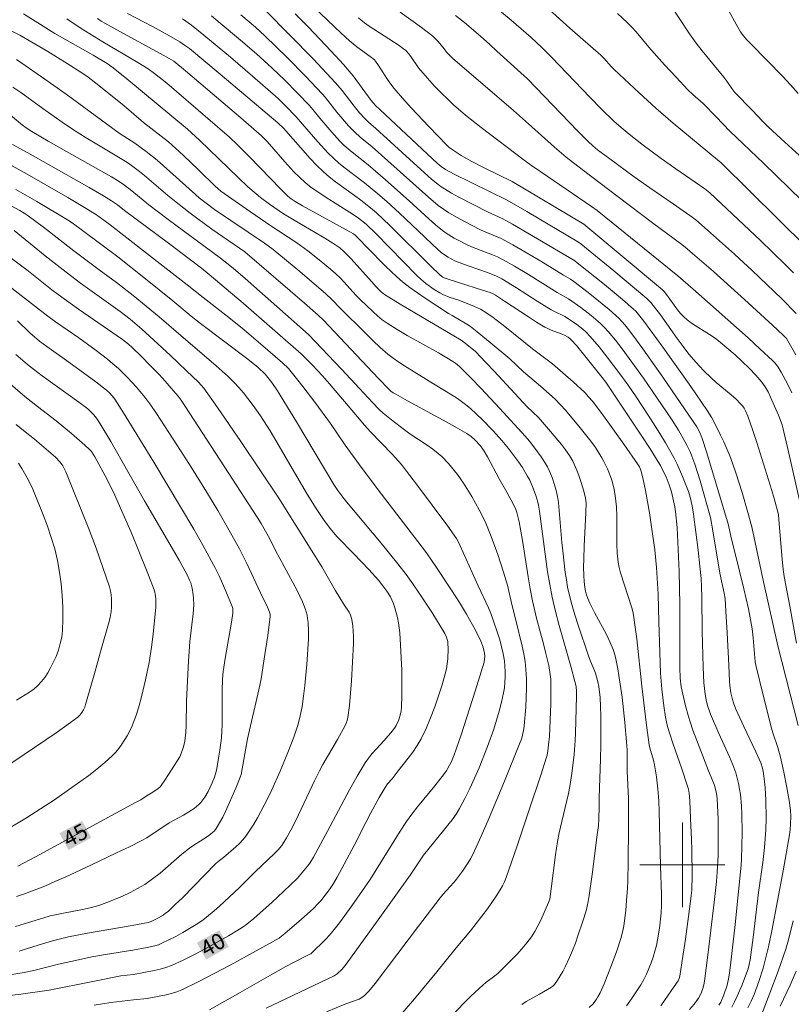
# Model space of a CAD drawing. Units: metres. Extents: x 279760 to 280275, y 1658817 to 1659382.
# Drawn here: x 280138 to 280210, y 1658887 to 1658980 of the extents above; entities that cross this region are included whole.
import ezdxf
from ezdxf.enums import TextEntityAlignment as Align

# ---------------------------------------------------------------- set-up
doc = ezdxf.new("R2010")
doc.units = ezdxf.units.M
doc.header["$MEASUREMENT"] = 0
for name, color, linetype, lineweight, true_color in [('Curvas_Intermediarias', 7, 'Continuous', 9, 0x783c14), ('Curvas_Mestras', 7, 'Continuous', 20, 0x783c14), ('Topon_Curvas_Mestras', 7, 'Continuous', 9, 0x783c14)]:
    doc.layers.add(name, color=color, linetype=linetype, lineweight=lineweight, true_color=true_color)
doc.layers.add('Malha_Coordenadas', color=7, linetype='Continuous', lineweight=15)
doc.layers.add('Topon_Curvas_Mestras_Masc', color=255, linetype='Continuous', lineweight=9)
doc.styles.add('Arial', font='arial.ttf', dxfattribs={"height": 1.5})

msp = doc.modelspace()

# ---------------------------------------------------------------- linework, layer by layer
at = {"layer": 'Curvas_Intermediarias', "flags": 128}
for points, elevation in [([(280163.927, 1658982.145), (280167.823, 1658978.408), (280168.596, 1658977.694), (280169.293, 1658977.109), (280170.548, 1658976.212), (280170.968, 1658975.889), (280171.062, 1658975.778), (280171.354, 1658975.346), (280172.2, 1658974.027), (280172.5, 1658973.601), (280172.822, 1658973.193), (280173.618, 1658972.278), (280174.434, 1658971.378), (280176.103, 1658969.609), (280177.782, 1658967.849), (280177.978, 1658967.662), (280178.195, 1658967.499), (280179.155, 1658966.887), (280180.139, 1658966.315), (280181.316, 1658965.712), (280183.95, 1658964.423), (280190.711, 1658960.387), (280198.124, 1658954.213), (280198.276, 1658954.065), (280198.411, 1658953.9), (280199.231, 1658952.761), (280199.654, 1658952.203), (280199.899, 1658951.908), (280200.16, 1658951.626), (280200.448, 1658951.377), (280200.963, 1658951.014), (280202.567, 1658949.996), (280203.089, 1658949.64), (280203.587, 1658949.255), (280204.972, 1658948.074), (280205.648, 1658947.461), (280206.303, 1658946.827), (280206.927, 1658946.172), (280207.512, 1658945.49), (280207.822, 1658945.053), (280208.087, 1658944.582), (280208.322, 1658944.089), (280209.068, 1658942.388), (280209.403, 1658941.476), (280210.035, 1658938.799), (280211.233, 1658933.528)], 23), ([(280186.467, 1658981.515), (280189.399, 1658978.885), (280192.317, 1658976.334), (280192.597, 1658976.049), (280193.318, 1658975.23), (280193.558, 1658974.983), (280195.92, 1658972.775), (280197.515, 1658971.326), (280199.143, 1658969.91), (280203.314, 1658966.481), (280203.662, 1658966.169), (280211.734, 1658958.194)], 18), ([(280198.853, 1658981.124), (280200.671, 1658978.36), (280201.3, 1658977.456), (280201.86, 1658976.735), (280203.042, 1658975.338), (280203.908, 1658974.271), (280204.202, 1658973.882), (280204.684, 1658973.179), (280204.967, 1658972.82), (280206.593, 1658971.152), (280207.556, 1658970.122), (280208.052, 1658969.623), (280209.319, 1658968.451), (280213.827, 1658964.352)], 16), ([(280137.863, 1658980.236), (280140.833, 1658978.383), (280144.434, 1658976.324), (280145.755, 1658975.549), (280146.332, 1658975.151), (280147.611, 1658974.119), (280153.329, 1658969.348), (280154.462, 1658968.309), (280159.021, 1658963.936), (280159.792, 1658963.26), (280160.209, 1658962.927), (280161.067, 1658962.287), (280162.397, 1658961.389), (280163.939, 1658960.455), (280166.279, 1658959.094), (280167.046, 1658958.622), (280167.688, 1658958.172), (280168.088, 1658957.835), (280168.771, 1658957.137), (280170.68, 1658954.986), (280171.168, 1658954.46), (280171.602, 1658954.036), (280171.915, 1658953.781), (280172.723, 1658953.26), (280173.374, 1658952.866), (280176.006, 1658951.327), (280179.147, 1658949.454), (280179.393, 1658949.282), (280179.839, 1658948.934), (280180.483, 1658948.382), (280181.475, 1658947.364), (280182.256, 1658946.532), (280185.36, 1658943.185), (280186.431, 1658942.179), (280187.575, 1658940.868), (280188.605, 1658939.615), (280188.988, 1658939.111), (280189.349, 1658938.59), (280189.672, 1658938.049), (280189.813, 1658937.771), (280190.061, 1658937.196), (280190.28, 1658936.608), (280190.473, 1658936.046), (280190.709, 1658935.235), (280190.87, 1658934.579), (280190.931, 1658934.128), (280190.905, 1658933.223), (280190.74, 1658930.052), (280190.699, 1658928.863), (280190.69, 1658928.072), (280190.701, 1658927.281), (280190.726, 1658926.701), (280190.791, 1658926.147), (280190.87, 1658925.785), (280190.936, 1658925.561), (280191.093, 1658925.117), (280191.277, 1658924.681), (280191.724, 1658923.774), (280192.839, 1658921.719), (280193.175, 1658921.023), (280193.464, 1658920.31), (280193.653, 1658919.712), (280193.803, 1658919.101), (280193.923, 1658918.479), (280194.024, 1658917.852), (280194.314, 1658915.808), (280194.573, 1658913.43), (280194.743, 1658911.593), (280194.782, 1658910.842), (280194.801, 1658910.091), (280194.801, 1658908.843), (280194.913, 1658906.243), (280194.93, 1658903.537), (280194.903, 1658900.259), (280194.867, 1658898.483), (280194.831, 1658897.801), (280194.741, 1658896.641), (280194.656, 1658895.685), (280194.548, 1658894.731), (280194.481, 1658894.257), (280194.388, 1658893.765), (280194.194, 1658893.037), (280193.815, 1658891.883), (280193.318, 1658890.523), (280192.629, 1658888.781), (280192.246, 1658887.94), (280192.03, 1658887.536), (280191.896, 1658887.318), (280191.583, 1658886.904), (280191.221, 1658886.534)], 32), ([(280147.664, 1658980.262), (280150.022, 1658979.029), (280151.583, 1658978.188), (280152.595, 1658977.608), (280153.062, 1658977.294), (280153.511, 1658976.954), (280156.417, 1658974.556), (280161.857, 1658969.97), (280162.388, 1658969.443), (280164.897, 1658966.597), (280165.51, 1658965.951), (280166.147, 1658965.331), (280166.701, 1658964.85), (280167.28, 1658964.396), (280169.077, 1658963.1), (280169.667, 1658962.657), (280170.578, 1658961.948), (280171.169, 1658961.457), (280172.416, 1658960.277), (280176.208, 1658956.519), (280177.164, 1658955.59), (280177.282, 1658955.492), (280177.412, 1658955.41), (280177.552, 1658955.348), (280178.991, 1658954.875), (280181.163, 1658954.19), (280181.881, 1658953.948), (280182.082, 1658953.864), (280182.368, 1658953.704), (280183.223, 1658953.155), (280185.495, 1658951.653), (280186.26, 1658951.168), (280187.036, 1658950.702), (280187.33, 1658950.55), (280187.635, 1658950.419), (280188.572, 1658950.067), (280188.875, 1658949.934), (280189.221, 1658949.749), (280189.429, 1658949.595), (280189.521, 1658949.505), (280190.004, 1658948.953), (280190.943, 1658947.817), (280192.44, 1658945.941), (280192.773, 1658945.499), (280196.19, 1658940.421), (280196.972, 1658939.216), (280197.735, 1658938.001), (280197.937, 1658937.655), (280198.299, 1658936.939), (280198.462, 1658936.572), (280198.755, 1658935.827), (280198.964, 1658935.152), (280199.282, 1658933.766), (280199.358, 1658933.296), (280199.501, 1658931.812), (280199.688, 1658927.641), (280199.759, 1658924.54), (280199.771, 1658918.59), (280199.805, 1658917.582), (280199.879, 1658916.78), (280200.294, 1658914.988), (280200.568, 1658913.982), (280200.724, 1658913.486), (280200.994, 1658912.706), (280201.575, 1658911.158), (280202.477, 1658908.846), (280203.019, 1658907.506), (280203.11, 1658907.234), (280203.199, 1658906.891), (280203.26, 1658906.54), (280203.293, 1658906.186), (280203.368, 1658904.324), (280203.389, 1658902.459), (280203.369, 1658900.874), (280203.287, 1658899.291), (280203.21, 1658898.432), (280203.024, 1658896.717), (280202.399, 1658891.467), (280202.081, 1658889.039), (280202.02, 1658888.68), (280201.936, 1658888.331), (280201.82, 1658887.995), (280201.682, 1658887.699), (280201.515, 1658887.412), (280201.119, 1658886.868), (280200.675, 1658886.366)], 29), ([(280155.582, 1658980.03), (280156.409, 1658979.361), (280158.329, 1658977.745), (280159.825, 1658976.451), (280161.293, 1658975.127), (280162.498, 1658973.977), (280163.675, 1658972.796), (280164.831, 1658971.596), (280165.165, 1658971.206), (280165.802, 1658970.398), (280166.933, 1658969.088), (280167.71, 1658968.238), (280168.115, 1658967.831), (280168.473, 1658967.504), (280168.846, 1658967.192), (280170.374, 1658965.982), (280171.999, 1658964.585), (280174.235, 1658962.609), (280176.089, 1658960.892), (280176.721, 1658960.339), (280177.372, 1658959.811), (280177.725, 1658959.553), (280178.471, 1658959.089), (280178.859, 1658958.878), (280179.645, 1658958.485), (280180.123, 1658958.271), (280180.61, 1658958.077), (280182.083, 1658957.518), (280182.563, 1658957.308), (280183.371, 1658956.897), (280184.163, 1658956.45), (280185.494, 1658955.658), (280188.208, 1658953.966), (280189.266, 1658953.372), (280190.437, 1658952.535), (280191.39, 1658951.804), (280191.849, 1658951.421), (280192.291, 1658951.021), (280192.659, 1658950.656), (280193.013, 1658950.274), (280193.683, 1658949.473), (280194.319, 1658948.646), (280195, 1658947.728), (280196.332, 1658945.87), (280197.636, 1658943.99), (280198.965, 1658942.021), (280199.626, 1658940.98), (280200.245, 1658939.916), (280200.426, 1658939.575), (280200.755, 1658938.873), (280200.904, 1658938.515), (280201.172, 1658937.788), (280201.68, 1658936.19), (280202.661, 1658932.737), (280202.879, 1658931.483), (280203.534, 1658927.491), (280203.934, 1658925.614), (280204.024, 1658925.092), (280204.113, 1658923.904), (280204.231, 1658921.876), (280204.396, 1658918.831), (280204.452, 1658917.287), (280204.482, 1658916.903), (280204.588, 1658916.207), (280204.741, 1658915.578), (280204.836, 1658915.267), (280205.06, 1658914.661), (280205.414, 1658913.85), (280205.79, 1658913.048), (280206.945, 1658910.65), (280207.393, 1658909.606), (280207.545, 1658909.125), (280207.653, 1658908.632), (280207.753, 1658907.815), (280207.804, 1658907.244), (280207.872, 1658906.096), (280207.899, 1658904.396), (280207.867, 1658903.29), (280207.751, 1658901.634), (280207.589, 1658900.219), (280207.197, 1658897.396), (280206.674, 1658893.156), (280206.385, 1658891.041), (280206.309, 1658890.612), (280206.205, 1658890.189), (280206.067, 1658889.777), (280205.64, 1658888.691), (280205.18, 1658887.617), (280204.929, 1658887.092), (280204.661, 1658886.578)], 27), ([(280158.357, 1658980.139), (280159.731, 1658978.968), (280160.622, 1658978.159), (280162.753, 1658976.074), (280164.424, 1658974.378), (280166.067, 1658972.656), (280166.307, 1658972.385), (280167.427, 1658970.958), (280168.521, 1658969.686), (280169.099, 1658969.081), (280169.63, 1658968.603), (280170.738, 1658967.692), (280176.051, 1658962.945), (280176.982, 1658962.166), (280177.47, 1658961.809), (280177.978, 1658961.474), (280179.037, 1658960.863), (280180.126, 1658960.299), (280181.04, 1658959.848), (280182.172, 1658959.379), (280182.914, 1658959.04), (280184.023, 1658958.442), (280186.641, 1658956.917), (280188.794, 1658955.597), (280189.461, 1658955.205), (280189.78, 1658954.987), (280191.119, 1658953.956), (280192.444, 1658952.904), (280193.092, 1658952.362), (280193.724, 1658951.805), (280194.02, 1658951.524), (280194.576, 1658950.92), (280194.838, 1658950.604), (280195.336, 1658949.951), (280196.284, 1658948.638), (280198.148, 1658945.985), (280201.024, 1658941.808), (280201.36, 1658941.284), (280201.686, 1658940.689), (280201.877, 1658940.196), (280202.298, 1658938.841), (280204.361, 1658932.02), (280204.565, 1658930.977), (280205.403, 1658927.67), (280205.807, 1658926.013), (280206.226, 1658924.13), (280206.584, 1658922.235), (280206.693, 1658921.398), (280206.883, 1658919.125), (280206.928, 1658918.836), (280207.645, 1658915.859), (280208.415, 1658912.895), (280208.549, 1658912.433), (280209, 1658911.061), (280209.266, 1658910.138), (280209.584, 1658908.722), (280209.863, 1658907.297), (280210.112, 1658905.868), (280210.201, 1658905.098), (280210.224, 1658904.581), (280210.211, 1658903.822), (280210.169, 1658903.321), (280210.101, 1658902.824), (280209.502, 1658899.426), (280208.44, 1658893.761), (280208.131, 1658892.251), (280207.952, 1658891.503), (280207.611, 1658890.248), (280207.22, 1658889.006), (280206.778, 1658887.785), (280206.501, 1658887.143), (280206.173, 1658886.523)], 26), ([(280163.499, 1658980.245), (280164.723, 1658979), (280166.883, 1658976.722), (280168.031, 1658975.462), (280168.588, 1658974.819), (280168.949, 1658974.375), (280170.646, 1658972.067), (280171.067, 1658971.58), (280171.484, 1658971.204), (280175.964, 1658966.988), (280176.868, 1658966.155), (280177.243, 1658965.833), (280177.654, 1658965.562), (280178.485, 1658965.129), (280183.48, 1658962.671), (280185.345, 1658961.592), (280190.198, 1658958.717), (280190.418, 1658958.558), (280193.547, 1658955.999), (280196.645, 1658953.403), (280197.036, 1658953.013), (280197.386, 1658952.583), (280197.93, 1658951.849), (280199.525, 1658949.614), (280200.067, 1658948.878), (280200.626, 1658948.156), (280201.299, 1658947.363), (280202.011, 1658946.603), (280202.75, 1658945.871), (280203.201, 1658945.463), (280204.617, 1658944.302), (280205.071, 1658943.901), (280205.495, 1658943.476), (280205.666, 1658943.27), (280205.816, 1658943.045), (280205.95, 1658942.807), (280206.174, 1658942.306), (280206.661, 1658940.936), (280207.035, 1658939.813), (280208.446, 1658935.286), (280208.662, 1658934.537), (280209.058, 1658933.026), (280209.114, 1658932.523), (280209.413, 1658928.801), (280209.506, 1658927.853), (280209.591, 1658927.169), (280210.136, 1658924.372), (280210.754, 1658920.911)], 24), ([(280173.399, 1658980.4), (280175.386, 1658978.956), (280176.474, 1658978.128), (280176.673, 1658977.942), (280176.973, 1658977.611), (280177.541, 1658976.921), (280177.761, 1658976.63), (280178.035, 1658976.328), (280178.327, 1658976.043), (280184.069, 1658971.125), (280185.497, 1658969.868), (280187.949, 1658967.666), (280189.057, 1658966.728), (280190.541, 1658965.561), (280193.938, 1658962.968), (280197.182, 1658960.522), (280199.94, 1658958.481), (280200.465, 1658958.07), (280200.965, 1658957.649), (280202.932, 1658955.926), (280206.22, 1658952.975), (280208.947, 1658950.477), (280209.602, 1658949.85), (280209.811, 1658949.614), (280210.698, 1658948.077)], 21), ([(280182.591, 1658980.683), (280183.87, 1658979.623), (280185.751, 1658977.988), (280186.736, 1658977.066), (280187.688, 1658976.109), (280191.262, 1658972.373), (280192.378, 1658971.245), (280193.578, 1658970.096), (280194.409, 1658969.366), (280194.994, 1658968.884), (280196.185, 1658967.946), (280198.009, 1658966.585), (280199.373, 1658965.621), (280202.128, 1658963.729), (280202.585, 1658963.369), (280207.367, 1658958.847), (280209.69, 1658956.598), (280210.484, 1658955.801)], 19), ([(280193.893, 1658980.266), (280194.792, 1658979.427), (280195.227, 1658978.987), (280195.642, 1658978.528), (280196.842, 1658977.104), (280198.326, 1658975.439), (280199.41, 1658974.248), (280200.513, 1658973.076), (280200.982, 1658972.63), (280201.953, 1658971.769), (280203.187, 1658970.53), (280204.477, 1658969.172), (280207.653, 1658966.138), (280212.511, 1658961.445)], 17), ([(280136.023, 1658978.978), (280137.505, 1658978.22), (280140.17, 1658976.667), (280141.968, 1658975.563), (280143.462, 1658974.592), (280143.948, 1658974.252), (280144.979, 1658973.476), (280147.357, 1658971.547), (280149.172, 1658970.001), (280151.531, 1658968.159), (280152.913, 1658966.909), (280154.398, 1658965.5), (280155.934, 1658963.994), (280156.489, 1658963.51), (280158.849, 1658961.848), (280161.109, 1658960.3), (280163.646, 1658958.657), (280164.685, 1658957.898), (280165.762, 1658957.053), (280166.809, 1658956.172), (280167.318, 1658955.717), (280167.716, 1658955.333), (280168.099, 1658954.933), (280169.222, 1658953.706), (280169.612, 1658953.313), (280170.837, 1658952.128), (280171.26, 1658951.749), (280171.697, 1658951.39), (280172.153, 1658951.06), (280173.092, 1658950.463), (280174.055, 1658949.901), (280176.995, 1658948.282), (280177.96, 1658947.72), (280178.592, 1658947.305), (280178.985, 1658946.991), (280180.082, 1658945.883), (280180.987, 1658944.935), (280182.774, 1658943.015), (280185.175, 1658940.406), (280185.574, 1658939.94), (280186.002, 1658939.399), (280186.691, 1658938.475), (280187.097, 1658937.829), (280187.268, 1658937.509), (280187.426, 1658937.181), (280187.709, 1658936.507), (280187.953, 1658935.821), (280188.109, 1658935.278), (280188.227, 1658934.723), (280188.311, 1658934.162), (280188.395, 1658933.406), (280188.646, 1658930.372), (280188.726, 1658929.615), (280188.965, 1658927.55), (280189.062, 1658926.864), (280189.181, 1658926.183), (280189.328, 1658925.509), (280189.585, 1658924.528), (280189.871, 1658923.554), (280190.178, 1658922.584), (280191.147, 1658919.689), (280191.266, 1658919.358), (280191.795, 1658918.054), (280191.908, 1658917.722), (280192.029, 1658917.266), (280192.118, 1658916.801), (280192.245, 1658915.772), (280192.295, 1658914.925), (280192.314, 1658913.982), (280192.317, 1658911.338), (280192.291, 1658909.953), (280192.159, 1658906.332), (280192.159, 1658905.575), (280192.125, 1658904.27), (280192.08, 1658903.696), (280191.951, 1658902.596), (280191.527, 1658899.299), (280191.212, 1658897.106), (280191.115, 1658896.527), (280190.918, 1658895.667), (280190.615, 1658894.689), (280190.156, 1658893.298), (280189.911, 1658892.609), (280189.65, 1658891.926), (280189.372, 1658891.252), (280188.962, 1658890.371), (280188.734, 1658889.939), (280188.492, 1658889.517), (280188.233, 1658889.11), (280187.958, 1658888.721), (280187.825, 1658888.576), (280187.669, 1658888.452), (280186.543, 1658887.794), (280185.269, 1658887.099), (280184.868, 1658886.839)], 33), ([(280141.951, 1658979.747), (280143.299, 1658978.844), (280145.336, 1658977.606), (280148.659, 1658975.652), (280149.615, 1658975.045), (280150.204, 1658974.619), (280151.368, 1658973.709), (280155.26, 1658970.377), (280157.286, 1658968.592), (280158.053, 1658967.87), (280159.179, 1658966.762), (280162.125, 1658963.707), (280162.726, 1658963.11), (280163.009, 1658962.861), (280163.471, 1658962.532), (280164.171, 1658962.12), (280168.303, 1658959.865), (280168.99, 1658959.478), (280169.156, 1658959.366), (280169.505, 1658959.032), (280170.283, 1658958.206), (280172.017, 1658956.449), (280172.536, 1658955.94), (280173.069, 1658955.447), (280173.621, 1658954.978), (280174.313, 1658954.444), (280175.024, 1658953.932), (280175.748, 1658953.437), (280177.95, 1658951.991), (280178.291, 1658951.778), (280179.686, 1658950.972), (280180.017, 1658950.744), (280180.65, 1658950.262), (280181.891, 1658949.259), (280183.717, 1658947.71), (280185.021, 1658946.478), (280186.636, 1658945.113), (280188.008, 1658943.887), (280188.503, 1658943.382), (280188.98, 1658942.849), (280190.37, 1658941.213), (280191.256, 1658940.091), (280191.742, 1658939.424), (280191.973, 1658939.081), (280192.404, 1658938.377), (280192.601, 1658938.017), (280192.939, 1658937.327), (280193.232, 1658936.615), (280193.357, 1658936.252), (280193.553, 1658935.537), (280193.676, 1658934.822), (280193.777, 1658933.736), (280193.814, 1658932.869), (280193.832, 1658930.258), (280193.866, 1658929.393), (280193.944, 1658928.534), (280194.03, 1658928.035), (280194.153, 1658927.541), (280195.231, 1658924.22), (280195.325, 1658923.875), (280195.396, 1658923.524), (280195.558, 1658922.419), (280195.695, 1658921.309), (280196.177, 1658916.854), (280196.628, 1658913.164), (280196.871, 1658911.321), (280196.932, 1658911.04), (280197.28, 1658909.869), (280197.382, 1658909.416), (280197.548, 1658908.292), (280197.679, 1658907.162), (280197.769, 1658906.029), (280197.818, 1658905.012), (280197.931, 1658899.914), (280198.032, 1658897.197), (280198.038, 1658896.164), (280198.012, 1658895.477), (280197.843, 1658894.029), (280197.665, 1658892.926), (280197.548, 1658892.383), (280197.406, 1658891.847), (280197.239, 1658891.302), (280197.054, 1658890.759), (280196.849, 1658890.222), (280196.621, 1658889.694), (280196.369, 1658889.181), (280196.09, 1658888.687), (280195.661, 1658888.012), (280195.202, 1658887.351), (280194.719, 1658886.703)], 31), ([(280152.875, 1658979.764), (280153.695, 1658979.171), (280154.886, 1658978.224), (280157.376, 1658976.144), (280159.462, 1658974.369), (280161.883, 1658972.244), (280162.579, 1658971.573), (280163.594, 1658970.536), (280164.168, 1658969.835), (280165.618, 1658968.175), (280166.611, 1658967.095), (280167.131, 1658966.581), (280167.587, 1658966.175), (280168.063, 1658965.789), (280170.017, 1658964.302), (280171.287, 1658963.26), (280172.121, 1658962.549), (280173.325, 1658961.449), (280175.672, 1658959.195), (280176.463, 1658958.456), (280177.27, 1658957.737), (280177.472, 1658957.573), (280177.906, 1658957.282), (280178.135, 1658957.153), (280178.606, 1658956.928), (280179.199, 1658956.689), (280179.801, 1658956.471), (280181.622, 1658955.841), (280182.474, 1658955.495), (280182.972, 1658955.238), (280184.355, 1658954.405), (280186.309, 1658953.151), (280187.622, 1658952.334), (280187.874, 1658952.193), (280188.914, 1658951.682), (280189.464, 1658951.343), (280190.062, 1658950.94), (280190.627, 1658950.497), (280190.887, 1658950.253), (280191.319, 1658949.798), (280192.141, 1658948.843), (280192.926, 1658947.851), (280194.113, 1658946.293), (280194.89, 1658945.215), (280195.639, 1658944.118), (280196.773, 1658942.405), (280197.88, 1658940.673), (280198.412, 1658939.796), (280198.924, 1658938.908), (280199.221, 1658938.35), (280199.5, 1658937.782), (280200.014, 1658936.623), (280200.581, 1658935.19), (280200.732, 1658934.658), (280200.914, 1658933.847), (280201.046, 1658933.059), (280201.492, 1658929.665), (280201.666, 1658928.163), (280201.768, 1658927.004), (280201.812, 1658926.229), (280201.844, 1658925.206), (280201.877, 1658922.025), (280201.966, 1658918.641), (280202.034, 1658917.161), (280202.081, 1658916.628), (280202.156, 1658916.092), (280202.254, 1658915.552), (280202.379, 1658915.018), (280202.547, 1658914.477), (280202.651, 1658914.201), (280203.439, 1658912.376), (280204.453, 1658910.17), (280204.76, 1658909.425), (280205.032, 1658908.67), (280205.181, 1658908.169), (280205.304, 1658907.658), (280205.403, 1658907.14), (280205.482, 1658906.618), (280205.583, 1658905.571), (280205.624, 1658904.734), (280205.634, 1658903.055), (280205.573, 1658900.533), (280205.543, 1658899.966), (280204.977, 1658894.359), (280204.584, 1658890.826), (280204.452, 1658889.787), (280204.364, 1658889.245), (280204.218, 1658888.666), (280203.912, 1658887.738), (280203.621, 1658887.042), (280203.43, 1658886.777)], 28), ([(280169.471, 1658979.87), (280169.686, 1658979.656), (280170.016, 1658979.391), (280170.461, 1658979.077), (280173.286, 1658977.234), (280173.702, 1658976.941), (280173.913, 1658976.763), (280174.195, 1658976.454), (280174.455, 1658976.111), (280175.109, 1658975.139), (280175.733, 1658974.407), (280176.641, 1658973.416), (280177.106, 1658972.931), (280178.057, 1658971.983), (280178.421, 1658971.643), (280179.562, 1658970.672), (280181.013, 1658969.523), (280185.081, 1658966.439), (280185.765, 1658965.946), (280186.65, 1658965.338), (280191.445, 1658962.073), (280191.965, 1658961.689), (280193.282, 1658960.634), (280199.574, 1658955.522), (280201.275, 1658954.045), (280206.195, 1658949.687), (280207.356, 1658948.627), (280208.5, 1658947.551), (280208.69, 1658947.352), (280208.866, 1658947.138), (280209.029, 1658946.913), (280209.325, 1658946.441), (280209.911, 1658945.353), (280210.325, 1658944.484)], 22), ([(280137.197, 1658975.939), (280139.575, 1658974.29), (280141.881, 1658972.66), (280146.892, 1658968.971), (280147.312, 1658968.687), (280148.357, 1658968.042), (280149.438, 1658967.25), (280150.458, 1658966.45), (280151.674, 1658965.38), (280154.075, 1658963.204), (280154.475, 1658962.866), (280155.093, 1658962.379), (280155.892, 1658961.797), (280160.604, 1658958.606), (280161.416, 1658958.014), (280163.926, 1658955.953), (280166.388, 1658953.834), (280166.954, 1658953.291), (280167.767, 1658952.437), (280170.103, 1658950.11), (280170.797, 1658949.436), (280171.505, 1658948.78), (280172.234, 1658948.151), (280172.74, 1658947.759), (280173.267, 1658947.395), (280173.809, 1658947.048), (280176.121, 1658945.614), (280178.149, 1658944.385), (280178.805, 1658943.949), (280179.436, 1658943.483), (280180.012, 1658943.008), (280180.568, 1658942.508), (280181.109, 1658941.987), (280182.156, 1658940.909), (280182.989, 1658940.007), (280183.594, 1658939.263), (280184.561, 1658937.987), (280184.912, 1658937.458), (280185.372, 1658936.686), (280185.605, 1658936.252), (280185.962, 1658935.429), (280186.189, 1658934.815), (280186.376, 1658934.192), (280186.44, 1658933.911), (280186.53, 1658933.339), (280187.295, 1658927.626), (280187.489, 1658926.42), (280187.72, 1658925.221), (280188.028, 1658923.888), (280188.373, 1658922.563), (280189.503, 1658918.606), (280189.865, 1658917.284), (280189.976, 1658916.802), (280190.018, 1658916.34), (280190.024, 1658915.905), (280189.923, 1658912.422), (280189.887, 1658911.716), (280189.79, 1658910.406), (280189.59, 1658908.595), (280189.402, 1658907.397), (280189.269, 1658906.73), (280188.624, 1658904.08), (280188.39, 1658903.006), (280188.235, 1658902.184), (280188.035, 1658900.946), (280187.636, 1658897.734), (280187.489, 1658896.767), (280187.384, 1658896.453), (280186.646, 1658894.789), (280186.382, 1658894.244), (280186.092, 1658893.716), (280185.769, 1658893.212), (280185.337, 1658892.637), (280184.872, 1658892.083), (280184.382, 1658891.546), (280182.846, 1658889.995), (280182.587, 1658889.757), (280182.313, 1658889.534), (280181.466, 1658888.892), (280181.196, 1658888.664), (280180.055, 1658887.612), (280179.318, 1658886.885), (280178.428, 1658885.927)], 34), ([(280136.264, 1658970.981), (280137.782, 1658969.727), (280138.108, 1658969.495), (280138.649, 1658969.143), (280140.206, 1658968.24), (280146.162, 1658964.862), (280146.883, 1658964.428), (280147.381, 1658964.093), (280148.087, 1658963.54), (280149.695, 1658962.222), (280151.516, 1658960.856), (280156.459, 1658957.204), (280157.637, 1658956.244), (280158.767, 1658955.274), (280164.733, 1658949.997), (280167.845, 1658946.733), (280169.549, 1658944.915), (280170.773, 1658943.575), (280171.413, 1658942.936), (280171.792, 1658942.595), (280172.574, 1658941.938), (280173.787, 1658941.001), (280174.315, 1658940.626), (280175.941, 1658939.555), (280176.469, 1658939.182), (280176.975, 1658938.784), (280177.31, 1658938.488), (280177.938, 1658937.845), (280178.234, 1658937.504), (280178.793, 1658936.801), (280179.361, 1658935.991), (280180.134, 1658934.719), (280180.841, 1658933.466), (280181.274, 1658932.627), (280181.474, 1658932.2), (280181.981, 1658930.941), (280182.585, 1658929.271), (280183.146, 1658927.585), (280183.517, 1658926.378), (280183.918, 1658924.541), (280184.294, 1658923.062), (280184.883, 1658920.602), (280185.042, 1658919.878), (280185.169, 1658919.153), (280185.252, 1658918.423), (280185.297, 1658917.54), (280185.303, 1658916.652), (280185.279, 1658915.761), (280185.231, 1658914.869), (280185.093, 1658913.096), (280185.058, 1658912.806), (280184.936, 1658912.232), (280184.853, 1658911.949), (280184.653, 1658911.395), (280183.237, 1658907.897), (280182.513, 1658906.152), (280181.773, 1658904.414), (280181.013, 1658902.688), (280180.23, 1658900.975), (280180.018, 1658900.563), (280179.781, 1658900.164), (280179.252, 1658899.395), (280178.694, 1658898.649), (280178.453, 1658898.346), (280177.413, 1658897.188), (280177.166, 1658896.888), (280175.111, 1658894.207), (280171.031, 1658888.82), (280170.436, 1658888.084), (280170.04, 1658887.666), (280169.782, 1658887.475), (280169.512, 1658887.328), (280168.269, 1658886.904), (280166.438, 1658886.149)], 36), ([(280136.833, 1658967.914), (280138.279, 1658967.125), (280144.065, 1658963.854), (280145.413, 1658963.073), (280146.16, 1658962.6), (280146.738, 1658962.217), (280147.377, 1658961.703), (280151.526, 1658958.618), (280154.647, 1658956.255), (280155.382, 1658955.671), (280158.583, 1658952.959), (280164.036, 1658948.187), (280165.13, 1658947.109), (280166.067, 1658946.117), (280166.737, 1658945.347), (280169.366, 1658942.221), (280170.034, 1658941.449), (280170.598, 1658940.837), (280172.647, 1658938.705), (280173.226, 1658938.069), (280173.503, 1658937.74), (280173.991, 1658937.129), (280174.941, 1658935.887), (280177.874, 1658931.93), (280178.704, 1658930.75), (280178.857, 1658930.481), (280179.062, 1658930.063), (280180.75, 1658926.306), (280181.718, 1658924.226), (280181.942, 1658923.699), (280182.143, 1658923.165), (280182.578, 1658921.869), (280182.777, 1658921.213), (280182.954, 1658920.552), (280183.103, 1658919.888), (280183.217, 1658919.222), (280183.273, 1658918.723), (280183.3, 1658918.218), (280183.298, 1658917.709), (280183.269, 1658917.201), (280183.213, 1658916.697), (280183.129, 1658916.201), (280182.944, 1658915.346), (280182.728, 1658914.493), (280182.484, 1658913.644), (280182.217, 1658912.801), (280181.624, 1658911.141), (280180.833, 1658909.154), (280180.408, 1658908.171), (280179.961, 1658907.199), (280179.488, 1658906.241), (280178.987, 1658905.303), (280178.655, 1658904.759), (280178.286, 1658904.236), (280177.892, 1658903.729), (280175.583, 1658900.894), (280174.318, 1658899.011), (280171.319, 1658894.804), (280168.284, 1658890.624), (280167.909, 1658890.174), (280167.434, 1658889.706), (280167.154, 1658889.531), (280160.765, 1658886.482)], 37), ([(280136.498, 1658966.05), (280138.209, 1658965.101), (280139.912, 1658964.132), (280142.042, 1658962.907), (280143.76, 1658961.891), (280144.747, 1658961.273), (280146.035, 1658960.329), (280151.042, 1658956.449), (280153.29, 1658954.696), (280154.799, 1658953.489), (280157.244, 1658951.595), (280158.663, 1658950.44), (280160.913, 1658948.537), (280162.284, 1658947.336), (280162.857, 1658946.779), (280163.621, 1658945.848), (280164.201, 1658945.109), (280165.34, 1658943.613), (280166.816, 1658941.602), (280168.199, 1658939.565), (280169.54, 1658937.697), (280171.298, 1658935.366), (280175.766, 1658929.529), (280176.227, 1658928.896), (280176.945, 1658927.844), (280177.924, 1658926.377), (280178.879, 1658924.894), (280179.64, 1658923.644), (280180.483, 1658922.114), (280181.001, 1658921.073), (280181.21, 1658920.527), (280181.338, 1658919.959), (280181.363, 1658919.674), (280181.351, 1658919.383), (280181.296, 1658919.101), (280180.464, 1658916.355), (280179.138, 1658912.253), (280178.679, 1658910.893), (280178.451, 1658910.282), (280178.188, 1658909.685), (280177.895, 1658909.105), (280177.793, 1658908.933), (280177.56, 1658908.604), (280176.648, 1658907.454), (280175.019, 1658905.45), (280174.494, 1658904.77), (280173.989, 1658904.076), (280173.391, 1658903.183), (280172.817, 1658902.272), (280171.134, 1658899.514), (280170.548, 1658898.612), (280168.843, 1658896.132), (280167.655, 1658894.518), (280167.039, 1658893.73), (280166.719, 1658893.353), (280166.379, 1658892.992), (280164.948, 1658891.612), (280164.879, 1658891.562), (280163.324, 1658890.798), (280162.594, 1658890.419), (280161.158, 1658889.605), (280158.301, 1658887.95), (280155.399, 1658886.326)], 38), ([(280137.15, 1658963.656), (280139.107, 1658962.542), (280142.016, 1658960.822), (280142.461, 1658960.529), (280143.434, 1658959.813), (280146.748, 1658957.311), (280149.36, 1658955.246), (280151.957, 1658953.163), (280153.678, 1658951.739), (280154.548, 1658951.04), (280159.019, 1658947.684), (280159.984, 1658946.876), (280160.655, 1658946.27), (280161.288, 1658945.467), (280161.817, 1658944.701), (280163.605, 1658941.758), (280167.137, 1658935.841), (280167.502, 1658935.277), (280168.181, 1658934.405), (280171.589, 1658930.316), (280173.179, 1658928.362), (280173.943, 1658927.361), (280174.572, 1658926.494), (280175.184, 1658925.612), (280176.363, 1658923.817), (280177.593, 1658921.821), (280177.764, 1658921.448), (280177.828, 1658921.253), (280177.872, 1658921.057), (280177.893, 1658920.859), (280177.905, 1658920.387), (280177.879, 1658919.426), (280177.833, 1658918.947), (280177.757, 1658918.474), (280177.647, 1658918.012), (280177.343, 1658916.969), (280177.012, 1658915.927), (280176.653, 1658914.891), (280176.261, 1658913.868), (280175.834, 1658912.864), (280175.369, 1658911.885), (280175.007, 1658911.245), (280174.593, 1658910.632), (280174.143, 1658910.039), (280173.205, 1658908.873), (280172.62, 1658908.116), (280172.209, 1658907.628), (280171.962, 1658907.285), (280171.407, 1658906.343), (280170.62, 1658904.901), (280170.144, 1658904), (280169.08, 1658901.889), (280168.114, 1658900.053), (280167.449, 1658898.842), (280167.1, 1658898.246), (280166.73, 1658897.673), (280166.325, 1658897.121), (280165.891, 1658896.596), (280165.66, 1658896.342), (280165.169, 1658895.859), (280164.096, 1658894.883), (280162.522, 1658893.523), (280162.196, 1658893.258), (280161.968, 1658893.098), (280157.352, 1658890.549), (280155.843, 1658889.741), (280154.324, 1658888.963), (280152.79, 1658888.224), (280152.311, 1658888.03), (280151.817, 1658887.875), (280151.312, 1658887.749), (280149.521, 1658887.397), (280148.224, 1658887.277), (280146.102, 1658887.005), (280144.543, 1658886.756)], 39), ([(280136.973, 1658959.814), (280139.904, 1658957.426), (280141.879, 1658955.861), (280143.238, 1658954.847), (280146.981, 1658952.177), (280147.914, 1658951.43), (280149.01, 1658950.505), (280150.152, 1658949.476), (280151.71, 1658948.04), (280153.252, 1658946.587), (280154.38, 1658945.499), (280154.887, 1658944.932), (280156.159, 1658943.126), (280158.371, 1658939.896), (280161.946, 1658934.569), (280165.364, 1658929.114), (280165.985, 1658928.091), (280167.268, 1658925.883), (280168.043, 1658924.617), (280168.57, 1658923.828), (280168.714, 1658923.537), (280168.839, 1658923.139), (280168.923, 1658922.535), (280168.995, 1658921.534), (280168.991, 1658920.866), (280168.799, 1658917.356), (280168.708, 1658916.188), (280168.594, 1658915.027), (280168.449, 1658913.874), (280168.392, 1658913.618), (280168.303, 1658913.369), (280168.189, 1658913.126), (280167.466, 1658911.82), (280166.089, 1658909.452), (280165.766, 1658908.849), (280165.303, 1658907.926), (280163.537, 1658904.191), (280163.081, 1658903.265), (280162.675, 1658902.529), (280162.218, 1658901.825), (280161.886, 1658901.416), (280161.519, 1658901.037), (280159.752, 1658899.365), (280158.199, 1658897.827), (280156.361, 1658896.108), (280155.845, 1658895.647), (280155.314, 1658895.206), (280154.764, 1658894.792), (280154.156, 1658894.378), (280153.531, 1658893.983), (280152.892, 1658893.608), (280152.242, 1658893.253), (280150.922, 1658892.6), (280150.59, 1658892.465), (280150.247, 1658892.356), (280149.541, 1658892.19), (280148.185, 1658891.939), (280145.599, 1658891.552), (280144.322, 1658891.318), (280143.058, 1658891.052), (280141.169, 1658890.626), (280138.849, 1658890.042), (280137.921, 1658889.854), (280136.53, 1658889.634)], 41), ([(280136.206, 1658957.577), (280137.579, 1658956.547), (280138.175, 1658956.088), (280140.526, 1658954.208), (280141.126, 1658953.755), (280143.066, 1658952.375), (280147.187, 1658949.534), (280147.76, 1658949.082), (280148.124, 1658948.759), (280148.978, 1658947.927), (280149.823, 1658947.086), (280150.652, 1658946.229), (280151.233, 1658945.597), (280151.798, 1658944.949), (280152.451, 1658944.173), (280152.728, 1658943.796), (280157.59, 1658936.363), (280159.914, 1658932.763), (280160.279, 1658932.17), (280161.087, 1658930.74), (280161.646, 1658929.644), (280163.281, 1658926.616), (280163.675, 1658925.853), (280164.185, 1658924.784), (280164.423, 1658924.171), (280164.602, 1658923.541), (280164.663, 1658923.223), (280164.713, 1658922.839), (280164.756, 1658922.058), (280164.742, 1658921.272), (280164.587, 1658918.886), (280164.407, 1658916.892), (280164.287, 1658915.9), (280164.139, 1658914.915), (280164.027, 1658914.33), (280163.889, 1658913.748), (280163.729, 1658913.171), (280163.357, 1658912.031), (280162.808, 1658910.581), (280162.075, 1658908.819), (280161.285, 1658907.082), (280160.87, 1658906.224), (280160.256, 1658905.011), (280159.93, 1658904.413), (280159.587, 1658903.826), (280159.224, 1658903.256), (280158.837, 1658902.706), (280158.545, 1658902.353), (280158.225, 1658902.023), (280157.884, 1658901.709), (280156.714, 1658900.695), (280156.234, 1658900.32), (280156.01, 1658900.12), (280152.856, 1658896.898), (280152.182, 1658896.243), (280151.494, 1658895.607), (280151.272, 1658895.425), (280151.037, 1658895.259), (280150.539, 1658894.963), (280150.026, 1658894.701), (280149.892, 1658894.642), (280149.612, 1658894.555), (280148.126, 1658894.274), (280143.911, 1658893.552), (280142.102, 1658893.201), (280141.348, 1658893.022), (280140.6, 1658892.823), (280139.345, 1658892.448), (280137.47, 1658891.86)], 42), ([(280135.827, 1658955.103), (280140.145, 1658951.714), (280140.889, 1658951.184), (280143.085, 1658949.676), (280144.712, 1658948.488), (280145.783, 1658947.67), (280146.304, 1658947.244), (280146.808, 1658946.801), (280147.686, 1658945.941), (280148.517, 1658945.03), (280149.309, 1658944.089), (280149.599, 1658943.72), (280149.876, 1658943.34), (280150.405, 1658942.561), (280152.337, 1658939.586), (280153.741, 1658937.391), (280155.117, 1658935.179), (280156.191, 1658933.397), (280157.237, 1658931.597), (280158.242, 1658929.775), (280158.592, 1658929.099), (280158.926, 1658928.415), (280160.212, 1658925.653), (280160.881, 1658924.305), (280161.075, 1658923.828), (280161.126, 1658923.617), (280161.133, 1658923.404), (280160.907, 1658921.62), (280160.637, 1658919.835), (280160.264, 1658917.536), (280160.052, 1658916.512), (280159.004, 1658911.877), (280158.389, 1658908.514), (280158.304, 1658908.261), (280157.894, 1658907.227), (280156.916, 1658905.034), (280156.651, 1658904.481), (280156.364, 1658903.945), (280156.048, 1658903.432), (280155.876, 1658903.216), (280155.673, 1658903.022), (280155.213, 1658902.678), (280154.541, 1658902.216), (280153.916, 1658901.847), (280153.514, 1658901.578), (280152.81, 1658901.008), (280150.744, 1658899.224), (280150.034, 1658898.665), (280149.293, 1658898.155), (280148.615, 1658897.751), (280147.914, 1658897.38), (280147.194, 1658897.038), (280146.46, 1658896.725), (280145.718, 1658896.437), (280144.972, 1658896.174), (280144.289, 1658895.97), (280143.593, 1658895.805), (280141.472, 1658895.413), (280140.39, 1658895.184), (280139.676, 1658894.979), (280138.328, 1658894.545), (280137.097, 1658894.171)], 43), ([(280137.286, 1658951.284), (280138.468, 1658950.163), (280139.378, 1658949.375), (280140.074, 1658948.853), (280142.132, 1658947.395), (280144.684, 1658945.538), (280145.677, 1658944.763), (280145.967, 1658944.501), (280146.23, 1658944.21), (280146.464, 1658943.898), (280147.297, 1658942.606), (280150.146, 1658937.966), (280153.918, 1658931.635), (280154.776, 1658930.141), (280155.61, 1658928.635), (280155.969, 1658927.942), (280156.308, 1658927.237), (280156.938, 1658925.803), (280157.531, 1658924.36), (280157.591, 1658924.155), (280157.615, 1658923.94), (280157.604, 1658923.726), (280157.475, 1658922.869), (280156.872, 1658919.443), (280156.698, 1658918.223), (280156.64, 1658917.499), (280156.596, 1658916.408), (280156.603, 1658913.202), (280156.574, 1658912.563), (280156.526, 1658911.979), (280156.389, 1658910.811), (280156.301, 1658910.23), (280156.091, 1658909.076), (280156.029, 1658908.801), (280155.866, 1658908.259), (280155.661, 1658907.731), (280155.273, 1658906.914), (280154.962, 1658906.372), (280154.787, 1658906.117), (280154.595, 1658905.879), (280154.397, 1658905.675), (280154.179, 1658905.487), (280153.947, 1658905.311), (280153.462, 1658904.985), (280152.959, 1658904.668), (280151.617, 1658903.941), (280151.186, 1658903.67), (280149.914, 1658902.821), (280149.481, 1658902.553), (280149.037, 1658902.306), (280147.846, 1658901.701), (280146.645, 1658901.113), (280144.225, 1658899.971), (280141.795, 1658898.848), (280140.834, 1658898.412), (280139.865, 1658897.996), (280138.885, 1658897.607), (280138.051, 1658897.3), (280137.206, 1658897.02)], 44), ([(280136.357, 1658903.364), (280138.145, 1658904.431), (280139.031, 1658904.983), (280140.778, 1658906.126), (280142.433, 1658907.277), (280144.012, 1658908.427), (280144.781, 1658909.026), (280145.528, 1658909.646), (280146.246, 1658910.292), (280146.567, 1658910.622), (280146.862, 1658910.98), (280147.135, 1658911.36), (280147.626, 1658912.158), (280148.045, 1658912.954), (280148.222, 1658913.355), (280148.529, 1658914.182), (280148.782, 1658915.024), (280148.993, 1658915.827), (280149.372, 1658917.446), (280149.702, 1658919.077), (280149.947, 1658920.508), (280150.098, 1658921.742), (280150.355, 1658924.305), (280150.36, 1658924.657), (280150.341, 1658925.081), (280150.295, 1658925.505), (280150.252, 1658925.712), (280150.189, 1658925.912), (280149.662, 1658927.293), (280148.561, 1658930.044), (280147.988, 1658931.412), (280146.806, 1658934.13), (280146.466, 1658934.866), (280145.741, 1658936.318), (280144.592, 1658938.463), (280144.439, 1658938.726), (280144.263, 1658938.975), (280144.061, 1658939.2), (280143.657, 1658939.58), (280142.403, 1658940.679), (280140.959, 1658941.856), (280139.169, 1658943.219), (280137.994, 1658944.151), (280136.16, 1658945.723)], 46), ([(280135.128, 1658908.553), (280137.941, 1658910.398), (280140.952, 1658912.436), (280142.312, 1658913.412), (280142.977, 1658913.915), (280143.189, 1658914.118), (280143.367, 1658914.357), (280143.519, 1658914.61), (280143.634, 1658914.863), (280143.723, 1658915.129), (280144.52, 1658917.912), (280145.217, 1658920.431), (280145.889, 1658922.727), (280146.023, 1658923.305), (280146.121, 1658923.885), (280146.161, 1658924.272), (280146.179, 1658924.666), (280146.172, 1658925.062), (280146.137, 1658925.456), (280146.071, 1658925.843), (280145.97, 1658926.219), (280145.357, 1658928.042), (280144.702, 1658929.858), (280144.016, 1658931.668), (280143.308, 1658933.471), (280141.865, 1658937.058), (280141.678, 1658937.438), (280141.566, 1658937.618), (280141.31, 1658937.958), (280140.869, 1658938.421), (280140.233, 1658939.003), (280138.903, 1658940.125), (280137.86, 1658940.947), (280137.175, 1658941.508)], 47), ([(280137.209, 1658915.519), (280138.434, 1658916.283), (280138.834, 1658916.57), (280139.207, 1658916.903), (280139.552, 1658917.273), (280139.866, 1658917.67), (280140.147, 1658918.087), (280140.394, 1658918.512), (280140.674, 1658919.065), (280140.93, 1658919.644), (280141.153, 1658920.241), (280141.334, 1658920.85), (280141.466, 1658921.465), (280141.539, 1658922.08), (280141.585, 1658923.171), (280141.579, 1658924.277), (280141.524, 1658925.388), (280141.42, 1658926.498), (280141.268, 1658927.598), (280141.071, 1658928.681), (280140.809, 1658929.775), (280140.485, 1658930.858), (280140.113, 1658931.932), (280139.709, 1658932.997), (280138.868, 1658935.108), (280138.671, 1658935.571), (280138.218, 1658936.473), (280137.718, 1658937.35), (280137.394, 1658937.882)], 48), ([(280210.728, 1658889.968), (280210.168, 1658888.659), (280209.218, 1658886.656)], 24)]:
    msp.add_lwpolyline(points, dxfattribs=dict(at, elevation=elevation))
at = {"layer": 'Curvas_Mestras', "flags": 128}
for points, elevation in [([(280160.668, 1658980.571), (280162.997, 1658978.207), (280165.168, 1658975.978), (280167.303, 1658973.717), (280167.904, 1658973.001), (280169.043, 1658971.514), (280169.549, 1658970.91), (280170.083, 1658970.331), (280170.416, 1658970.023), (280171.108, 1658969.434), (280174.992, 1658965.861), (280176.351, 1658964.65), (280176.94, 1658964.162), (280177.246, 1658963.935), (280177.564, 1658963.727), (280178.232, 1658963.334), (280178.913, 1658962.96), (280181.688, 1658961.546), (280183.012, 1658960.935), (280183.978, 1658960.408), (280187.795, 1658958.184), (280189.866, 1658956.931), (280190.097, 1658956.764), (280192.663, 1658954.711), (280194.349, 1658953.314), (280195.394, 1658952.398), (280195.603, 1658952.186), (280195.995, 1658951.737), (280196.359, 1658951.265), (280198.151, 1658948.811), (280200.79, 1658945.092), (280202.35, 1658942.845), (280202.776, 1658942.157), (280202.968, 1658941.803), (280203.608, 1658940.518), (280203.913, 1658939.866), (280204.479, 1658938.545), (280204.735, 1658937.875), (280205.058, 1658936.955), (280205.648, 1658935.094), (280206.189, 1658933.216), (280206.557, 1658931.864), (280206.984, 1658929.78), (280207.651, 1658926.686), (280208.999, 1658920.639), (280210.93, 1658913.122)], 25), ([(280178.595, 1658980.086), (280179.454, 1658979.415), (280180.957, 1658978.116), (280181.832, 1658977.331), (280182.49, 1658976.702), (280184.783, 1658974.675), (280185.386, 1658974.103), (280190.154, 1658969.178), (280191.115, 1658968.201), (280191.552, 1658967.796), (280192.014, 1658967.422), (280193.154, 1658966.554), (280195.465, 1658964.858), (280196.928, 1658963.839), (280199.138, 1658962.333), (280200.715, 1658961.226), (280201.264, 1658960.809), (280202.382, 1658959.847), (280204.91, 1658957.583), (280206.572, 1658956.048), (280207.982, 1658954.714), (280209.374, 1658953.36), (280210.746, 1658951.989)], 20), ([(280204.244, 1658980.745), (280205.24, 1658978.968), (280205.5, 1658978.531), (280205.747, 1658978.176), (280206.094, 1658977.769), (280206.474, 1658977.417), (280209.477, 1658974.318), (280210.207, 1658973.526), (280210.915, 1658972.716)], 15), ([(280144.848, 1658979.784), (280145.18, 1658979.553), (280145.526, 1658979.344), (280146.663, 1658978.71), (280151.382, 1658976.14), (280152.03, 1658975.77), (280153.138, 1658974.863), (280155.034, 1658973.264), (280158.36, 1658970.43), (280160.303, 1658968.742), (280160.856, 1658968.192), (280162.521, 1658966.285), (280163.372, 1658965.349), (280163.887, 1658964.827), (280164.426, 1658964.328), (280164.999, 1658963.872), (280165.704, 1658963.381), (280166.422, 1658962.907), (280168.606, 1658961.522), (280169.324, 1658961.047), (280169.87, 1658960.654), (280170.215, 1658960.368), (280171.087, 1658959.519), (280174.972, 1658955.568), (280175.382, 1658955.172), (280175.814, 1658954.805), (280176.585, 1658954.252), (280177.126, 1658953.923), (280177.404, 1658953.777), (280177.999, 1658953.531), (280178.923, 1658953.224), (280180.407, 1658952.651), (280180.973, 1658952.375), (280181.573, 1658952.003), (280182.151, 1658951.59), (280183.25, 1658950.75), (280185.88, 1658948.646), (280187.763, 1658947.245), (280189.718, 1658945.545), (280190.789, 1658944.538), (280191.165, 1658944.134), (280191.519, 1658943.709), (280192.393, 1658942.54), (280194.474, 1658939.658), (280195.834, 1658937.72), (280195.956, 1658937.526), (280196.096, 1658937.212), (280196.264, 1658936.497), (280196.511, 1658935.276), (280196.892, 1658933.172), (280197.079, 1658931.852), (280197.415, 1658929.701), (280197.578, 1658928.023), (280197.731, 1658925.523), (280197.772, 1658922.921), (280197.866, 1658920.006), (280197.953, 1658918.064), (280198.057, 1658916.565), (280198.245, 1658914.982), (280198.413, 1658913.934), (280198.615, 1658913.026), (280198.787, 1658912.429), (280199.135, 1658911.362), (280199.946, 1658909.063), (280200.462, 1658907.523), (280200.567, 1658907.137), (280200.645, 1658906.742), (280200.722, 1658906.018), (280200.773, 1658904.373), (280200.867, 1658902.383), (280200.899, 1658901.387), (280200.916, 1658899.035), (280200.884, 1658897.605), (280200.844, 1658897.094), (280200.752, 1658896.332), (280200.285, 1658892.978), (280199.951, 1658890.745), (280199.751, 1658889.515), (280199.69, 1658889.283), (280199.599, 1658889.063), (280199.022, 1658888.204), (280197.961, 1658886.702)], 30), ([(280136.873, 1658973.329), (280137.619, 1658972.805), (280139.906, 1658971.139), (280141.495, 1658970.025), (280142.567, 1658969.299), (280143.778, 1658968.528), (280144.452, 1658968.118), (280147.603, 1658966.249), (280148.061, 1658965.93), (280148.795, 1658965.377), (280149.273, 1658964.995), (280151.486, 1658963.095), (280151.937, 1658962.725), (280153.575, 1658961.443), (280155.618, 1658959.925), (280158.747, 1658957.785), (280164.369, 1658952.949), (280165.646, 1658951.826), (280166.146, 1658951.335), (280171.342, 1658945.864), (280172.326, 1658944.849), (280172.523, 1658944.666), (280172.737, 1658944.503), (280172.965, 1658944.36), (280174.078, 1658943.739), (280177.45, 1658941.924), (280178.564, 1658941.306), (280179.664, 1658940.666), (280180.08, 1658940.369), (280180.462, 1658940.022), (280180.928, 1658939.534), (280181.124, 1658939.276), (280181.3, 1658939.003), (280181.614, 1658938.459), (280182.72, 1658936.404), (280183.447, 1658935.124), (280184.081, 1658933.96), (280184.285, 1658933.491), (280184.381, 1658933.206), (280184.608, 1658932.325), (280184.924, 1658930.591), (280185.463, 1658927.165), (280185.656, 1658926.025), (280185.872, 1658924.891), (280186.053, 1658924.076), (280186.255, 1658923.266), (280186.904, 1658920.845), (280187.104, 1658920.034), (280187.401, 1658918.777), (280187.548, 1658917.932), (280187.587, 1658917.507), (280187.612, 1658916.734), (280187.588, 1658915.181), (280187.457, 1658912.094), (280187.419, 1658911.591), (280187.321, 1658910.739), (280187.245, 1658910.343), (280187.191, 1658910.15), (280186.648, 1658908.457), (280185.536, 1658905.077), (280184.391, 1658901.708), (280183.378, 1658898.808), (280183.217, 1658898.409), (280183.037, 1658898.021), (280182.834, 1658897.646), (280182.451, 1658897.033), (280182.043, 1658896.433), (280181.617, 1658895.842), (280180.034, 1658893.775), (280178.673, 1658892.185), (280176.838, 1658889.902), (280174.738, 1658887.375), (280173.569, 1658886.009)], 35), ([(280136.701, 1658962.136), (280137.516, 1658961.679), (280137.912, 1658961.434), (280138.299, 1658961.176), (280139.032, 1658960.651), (280139.753, 1658960.108), (280142.602, 1658957.884), (280145.004, 1658956.106), (280146.639, 1658954.917), (280148.199, 1658953.68), (280150.648, 1658951.659), (280152.478, 1658950.107), (280156.033, 1658947.048), (280156.606, 1658946.545), (280157.164, 1658946.027), (280157.7, 1658945.49), (280158.158, 1658944.995), (280158.602, 1658944.486), (280159.031, 1658943.963), (280159.444, 1658943.427), (280159.839, 1658942.879), (280160.217, 1658942.321), (280161.114, 1658940.902), (280161.981, 1658939.463), (280164.53, 1658935.11), (280165.406, 1658933.676), (280166.222, 1658932.451), (280166.809, 1658931.666), (280167.418, 1658930.943), (280169.029, 1658929.317), (280170.43, 1658927.838), (280171.338, 1658926.83), (280171.769, 1658926.309), (280172.145, 1658925.802), (280172.474, 1658925.259), (280172.612, 1658924.977), (280172.728, 1658924.687), (280172.879, 1658924.235), (280173.126, 1658923.303), (280173.22, 1658922.828), (280173.292, 1658922.351), (280173.342, 1658921.873), (280173.426, 1658920.701), (280173.489, 1658919.523), (280173.531, 1658918.343), (280173.551, 1658917.163), (280173.546, 1658915.986), (280173.516, 1658914.816), (280173.489, 1658914.528), (280173.433, 1658914.242), (280173.254, 1658913.681), (280173.021, 1658913.148), (280172.92, 1658912.967), (280172.666, 1658912.632), (280171.875, 1658911.732), (280170.74, 1658910.497), (280170.391, 1658910.065), (280170.076, 1658909.609), (280169.325, 1658908.353), (280168.608, 1658907.074), (280166.545, 1658903.175), (280165.209, 1658900.709), (280164.853, 1658900.149), (280164.639, 1658899.858), (280164.182, 1658899.294), (280163.695, 1658898.755), (280162.393, 1658897.475), (280161.317, 1658896.48), (280159.585, 1658894.945), (280158.928, 1658894.406), (280158.585, 1658894.157), (280158.23, 1658893.929), (280157.187, 1658893.312), (280155.074, 1658892.109), (280154, 1658891.539), (280152.916, 1658891), (280151.818, 1658890.5), (280151.288, 1658890.301), (280150.741, 1658890.147), (280150.182, 1658890.023), (280148.251, 1658889.668), (280147.058, 1658889.518), (280144.39, 1658889.005), (280140.282, 1658888.175), (280137.623, 1658887.789), (280136.04, 1658887.601)], 40), ([(280137.317, 1658899.868), (280138.995, 1658900.752), (280146.58, 1658904.872), (280148.437, 1658905.864), (280148.93, 1658906.14), (280149.538, 1658906.531), (280149.903, 1658906.746), (280150.536, 1658907.168), (280150.776, 1658907.395), (280151.257, 1658908.058), (280152.598, 1658910.176), (280152.768, 1658910.586), (280152.947, 1658911.113), (280153.08, 1658911.653), (280153.12, 1658911.926), (280153.169, 1658912.51), (280153.194, 1658913.098), (280153.234, 1658915.46), (280153.436, 1658919.189), (280153.565, 1658921.052), (280153.615, 1658921.578), (280153.87, 1658923.676), (280153.914, 1658924.514), (280153.901, 1658925.143), (280153.876, 1658925.456), (280153.779, 1658926.07), (280153.63, 1658926.589), (280153.532, 1658926.843), (280153.303, 1658927.34), (280152.545, 1658928.713), (280149.276, 1658934.319), (280147.183, 1658938.036), (280146.107, 1658939.899), (280145.101, 1658941.564), (280144.746, 1658942.105), (280144.502, 1658942.425), (280144.223, 1658942.719), (280143.917, 1658942.982), (280143.075, 1658943.62), (280139.637, 1658946.094), (280138.795, 1658946.735), (280138.236, 1658947.183), (280137.143, 1658948.113)], 45), ([(280210.457, 1658894.731), (280210.018, 1658892.921), (280209.748, 1658892.032), (280209.023, 1658889.962), (280208.258, 1658887.905), (280207.464, 1658885.862)], 25)]:
    msp.add_lwpolyline(points, dxfattribs=dict(at, elevation=elevation))
at = {"layer": 'Malha_Coordenadas', "flags": 128}
for points in [[(280200, 1658904), (280200, 1658896)], [(280204, 1658900), (280196, 1658900)]]:
    msp.add_lwpolyline(points, dxfattribs=at)
at = {"layer": 'Topon_Curvas_Mestras_Masc'}
for points in [[(280142.114, 1658901.392, 45), (280144.254, 1658902.554, 45), (280141.252, 1658902.979, 45), (280143.392, 1658904.141, 45)], [(280155.101, 1658891.065, 40), (280157.222, 1658892.261, 40), (280154.214, 1658892.638, 40), (280156.335, 1658893.834, 40)]]:
    msp.add_solid(points, dxfattribs=at)

# ---------------------------------------------------------------- texts
at = {"layer": 'Topon_Curvas_Mestras', "style": 'Arial'}
for s, rotation, p in [('45', 28.50576, (280142.752, 1658902.792, 45)), ('40', 29.41639, (280155.716, 1658892.475, 40))]:
    msp.add_text(s, height=1.5, rotation=rotation, dxfattribs=at).set_placement(p, align=Align.MIDDLE_CENTER)

doc.saveas('drawing.dxf')
